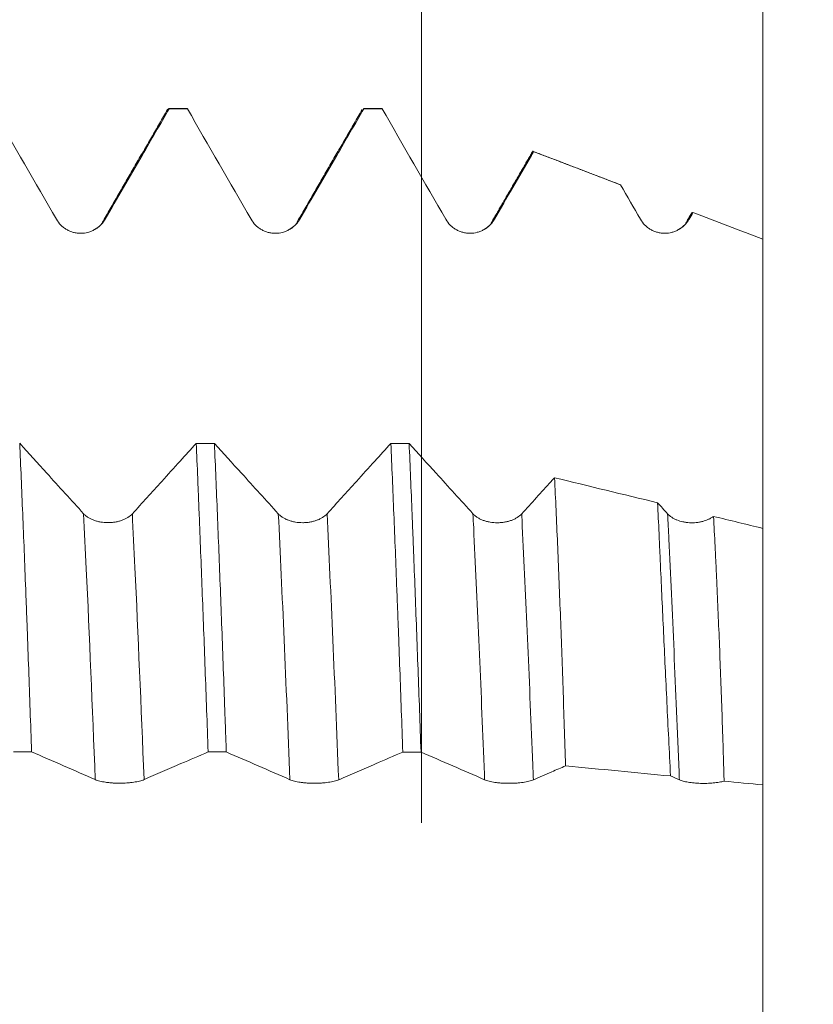
# Model space of a CAD drawing. Units: millimetres. Extents: x -50 to 86, y -67 to 45.
# Drawn here: x 65 to 71, y 0 to 8 of the extents above; entities that cross this region are included whole.
import ezdxf

# ---------------------------------------------------------------- set-up
doc = ezdxf.new("R2010")
doc.units = ezdxf.units.MM
for name, color, linetype in [('1', 4, 'Continuous'), ('2', 7, 'Continuous'), ('SK2', 7, 'Continuous')]:
    doc.layers.add(name, color=color, linetype=linetype)
doc.styles.add('iso_b_vert', font='simplex.shx')
doc.dimstyles.get("Standard").update_dxf_attribs({"dimtxt": 0.18, "dimasz": 0.18, "dimexe": 0.18, "dimexo": 0.0625, "dimgap": 0.09, "dimtad": 1, "dimzin": 0, "dimdsep": 52, "dimtxsty": 'Standard', "dimcen": 0.09, "dimadec": 0, "dimazin": 0, "dimtfac": 1, "dimtdec": 4, "dimtofl": 0, "dimtmove": 0, "dimatfit": 3, "dimfxl": 1, "dimtolj": 1, "dimtzin": 0, "dimarcsym": 0})

# ---------------------------------------------------------------- blocks, each defined once
blk = doc.blocks.new('_U4')
at = {"layer": 'SK2', "lineweight": 13}
for p, q in [((68.37, 1.5875), (68.37, 18.682603)), ((71, 1.5875), (71, 18.682603)), ((78.5, 16.682603), (60.87, 16.682603))]:
    blk.add_line(p, q, dxfattribs=at)
at = {"layer": 'SK2', "lineweight": 18}
for points in [[(68.37, 16.682603), (64.870002, 16.221819), (64.869998, 17.143387)], [(71, 16.682603), (74.499998, 17.143387), (74.500002, 16.221819)]]:
    blk.add_solid(points, dxfattribs=at)
at = {"layer": 'SK2', "lineweight": 18, "attachment_point": 7, "line_spacing_factor": 1.084337, "style": 'iso_b_vert'}
for s, insert, char_height in [('\\W0.7346;2.63', (66.323544, 24.567717), 3), ("\\W0.6844;'E'", (66.350044, 17.465236), 3.5)]:
    blk.add_mtext(s, dxfattribs=dict(at, insert=insert, char_height=char_height))
blk = doc.blocks.new('_U5')
at = {"layer": '2', "lineweight": 13}
for p, q in [((84.5, -7.091301), (84.5, 36.003536)), ((72.5875, 7.091301), (86.5, 7.091301)), ((72.5875, -7.091301), (86.5, -7.091301))]:
    blk.add_line(p, q, dxfattribs=at)
at = {"layer": '2', "lineweight": 18}
for points in [[(84.5, 7.091301), (84.960784, 3.591303), (84.039216, 3.5913)], [(84.5, -7.091301), (84.039216, -3.591303), (84.960784, -3.5913)]]:
    blk.add_solid(points, dxfattribs=at)
at = {"layer": '2', "lineweight": 18, "insert": (83.908886, 20.643053), "char_height": 3, "attachment_point": 7, "rotation": 90, "line_spacing_factor": 1.084337, "style": 'iso_b_vert'}
blk.add_mtext('\\W0.7316;M14x1.50', dxfattribs=at)

msp = doc.modelspace()

# ---------------------------------------------------------------- linework, layer by layer
at = {"layer": '1', "lineweight": 18}
for p, q in [((66.5642, 7.0913), (66.4242, 7.0913)), ((66.5662, 7.091), (66.5642, 7.0913)), ((68.0643, 7.0913), (67.924, 7.0913)), ((67.9241, 7.0913), (67.9261, 7.091)), ((68.0664, 7.091), (68.0643, 7.0913))]:
    msp.add_line(p, q, dxfattribs=at)
for points, degree in [([(65.0662, 7.0911), (65.2298, 6.8071), (65.3933, 6.5231), (65.5569, 6.239)], 3), ([(66.4135, 7.0845), (66.1649, 6.6549), (65.9162, 6.2253)], 2), ([(66.5662, 7.091), (66.5195, 7.091), (66.4729, 7.091), (66.4262, 7.091)], 3), ([(66.5662, 7.091), (66.7298, 6.8071), (66.8933, 6.5231), (67.0569, 6.239)], 3), ([(67.9131, 7.0846), (67.6647, 6.655), (67.416, 6.2254)], 2), ([(68.0664, 7.091), (68.0196, 7.091), (67.9729, 7.091), (67.9261, 7.091)], 3), ([(68.0664, 7.091), (68.2299, 6.8072), (68.3934, 6.5232), (68.5569, 6.2393)], 3), ([(69.2288, 6.7657), (69.0725, 6.4956), (68.9162, 6.2256)], 2), ([(69.9091, 6.5024), (69.2336, 6.7609)], 1), ([(69.2344, 6.7604), (69.4578, 6.675), (69.6812, 6.5896), (69.9046, 6.5041)], 3), ([(69.9046, 6.5041), (69.9554, 6.4159), (70.0061, 6.3277), (70.0569, 6.2395)], 3), ([(65.9162, 6.2253), (65.909, 6.2002), (65.8871, 6.1801), (65.8519, 6.1606)], 3), ([(67.416, 6.2254), (67.4088, 6.1996), (67.3865, 6.1793), (67.3501, 6.1596)], 3), ([(68.9162, 6.2256), (68.9091, 6.2005), (68.8872, 6.1804), (68.8519, 6.1608)], 3), ([(70.4162, 6.2259), (70.4091, 6.2004), (70.387, 6.1802), (70.3511, 6.1606)], 3), ([(70.4543, 6.2917), (70.4353, 6.2588), (70.4162, 6.2259)], 2), ([(70.4323, 6.2395), (70.4422, 6.2566), (70.4521, 6.2737), (70.462, 6.2909)], 3), ([(70.462, 6.2909), (70.6414, 6.2222), (70.8207, 6.1536), (71, 6.085)], 3), ([(66.6346, 4.512), (66.6813, 4.512), (66.728, 4.512), (66.7747, 4.512)], 3), ([(68.1342, 4.5115), (68.1811, 4.5115), (68.2279, 4.5115), (68.2748, 4.5114)], 3), ([(70.1897, 4.054), (69.9249, 4.1185), (69.6601, 4.183), (69.3953, 4.2475)], 3), ([(70.267, 3.9689), (70.2412, 3.9972), (70.2154, 4.0256), (70.1897, 4.054)], 3), ([(71, 3.8567), (70.8735, 3.8875), (70.747, 3.9183), (70.6205, 3.949)], 3), ([(65.3661, 2.1346), (65.3193, 2.1346), (65.2726, 2.1346), (65.2259, 2.1347)], 3), ([(65.3661, 2.1346), (65.5297, 2.0635), (65.6933, 1.9923), (65.8569, 1.9206)], 3), ([(66.8662, 2.134), (66.8196, 2.134), (66.7729, 2.134), (66.7263, 2.134)], 3), ([(66.8662, 2.134), (67.0298, 2.0629), (67.1934, 1.9917), (67.3569, 1.9201)], 3), ([(68.3664, 2.1333), (68.3197, 2.1334), (68.2729, 2.1334), (68.2261, 2.1334)], 3), ([(68.3664, 2.1333), (68.53, 2.0623), (68.6934, 1.9912), (68.8569, 1.9196)], 3), ([(69.4799, 2.0266), (69.7497, 2.0007), (70.0195, 1.9747), (70.2893, 1.9487)], 3), ([(70.2893, 1.9487), (70.3118, 1.9388), (70.3344, 1.9289), (70.3569, 1.9191)], 3), ([(70.702, 1.9088), (70.8014, 1.8991), (70.9007, 1.8895), (71, 1.8799)], 3)]:
    msp.add_open_spline(points, degree=degree, dxfattribs=at)
for points, knots in [([(65.9322, 6.239), (65.9797, 6.3208), (66.0271, 6.4027), (66.1221, 6.5663), (66.1695, 6.6482), (66.2867, 6.8503), (66.3565, 6.9707), (66.4262, 7.091)], [0, 0, 0, 0, 0.288128, 0.288128, 0.576255, 0.576255, 1, 1, 1, 1]), ([(66.4105, 7.0793), (66.4119, 7.0819), (66.4172, 7.0896), (66.4225, 7.092), (66.4262, 7.091)], [0, 0, 0, 0, 0.276205, 1, 1, 1, 1]), ([(67.4322, 6.2391), (67.4797, 6.3209), (67.5271, 6.4027), (67.622, 6.5664), (67.6695, 6.6482), (67.7866, 6.8504), (67.8564, 6.9707), (67.9261, 7.091)], [0, 0, 0, 0, 0.288166, 0.288166, 0.576332, 0.576332, 1, 1, 1, 1]), ([(68.9322, 6.2393), (68.9797, 6.3211), (69.0271, 6.403), (69.122, 6.5666), (69.1695, 6.6485), (69.2227, 6.7404), (69.2286, 6.7504), (69.2344, 6.7604)], [0, 0, 0, 0, 0.471083, 0.471083, 0.942167, 0.942167, 1, 1, 1, 1]), ([(69.2213, 6.7527), (69.2225, 6.7549), (69.2238, 6.7566), (69.2282, 6.7615), (69.2313, 6.7623), (69.2344, 6.7604)], [0, 0, 0, 0, 0.277131, 0.277131, 1, 1, 1, 1]), ([(65.5569, 6.239), (65.5664, 6.2225), (65.5778, 6.2076), (65.5978, 6.1875), (65.6051, 6.1812), (65.6201, 6.1697), (65.6357, 6.1592), (65.6527, 6.1508), (65.6702, 6.1436), (65.6793, 6.1405), (65.6975, 6.1356), (65.7067, 6.1338), (65.7254, 6.1314), (65.735, 6.1307), (65.7635, 6.1308), (65.7821, 6.1332), (65.8096, 6.1406), (65.8187, 6.1437), (65.8361, 6.1509), (65.8446, 6.155), (65.8609, 6.1644), (65.8688, 6.1697), (65.8839, 6.1813), (65.8981, 6.1937), (65.9106, 6.2078), (65.9221, 6.2228), (65.9274, 6.2308), (65.9322, 6.239)], [0, 0, 0, 0, 0.125, 0.125, 0.1875, 0.1875, 0.25, 0.3125, 0.3125, 0.375, 0.375, 0.4375, 0.4375, 0.5, 0.5, 0.625, 0.625, 0.6875, 0.6875, 0.75, 0.75, 0.8125, 0.8125, 0.875, 0.9375, 0.9375, 1, 1, 1, 1]), ([(67.0569, 6.239), (67.0664, 6.2225), (67.0778, 6.2076), (67.0978, 6.1875), (67.1051, 6.1812), (67.1201, 6.1697), (67.1357, 6.1592), (67.1527, 6.1509), (67.1703, 6.1436), (67.1793, 6.1405), (67.1975, 6.1357), (67.2067, 6.1338), (67.2254, 6.1314), (67.235, 6.1308), (67.2635, 6.1308), (67.2821, 6.1333), (67.3096, 6.1406), (67.3187, 6.1437), (67.3361, 6.1509), (67.3446, 6.1551), (67.3609, 6.1645), (67.3688, 6.1698), (67.3839, 6.1813), (67.3981, 6.1938), (67.4106, 6.2079), (67.4221, 6.2229), (67.4275, 6.2308), (67.4322, 6.2391)], [0, 0, 0, 0, 0.125, 0.125, 0.1875, 0.1875, 0.25, 0.3125, 0.3125, 0.375, 0.375, 0.4375, 0.4375, 0.5, 0.5, 0.625, 0.625, 0.6875, 0.6875, 0.75, 0.75, 0.8125, 0.8125, 0.875, 0.9375, 0.9375, 1, 1, 1, 1]), ([(68.5569, 6.2393), (68.5664, 6.2227), (68.5778, 6.2078), (68.5979, 6.1878), (68.6051, 6.1814), (68.6201, 6.1699), (68.6358, 6.1595), (68.6527, 6.1511), (68.6703, 6.1438), (68.6793, 6.1408), (68.6975, 6.1359), (68.7067, 6.1341), (68.7255, 6.1316), (68.735, 6.131), (68.7635, 6.131), (68.7821, 6.1335), (68.8096, 6.1409), (68.8187, 6.1439), (68.8361, 6.1512), (68.8446, 6.1553), (68.8609, 6.1647), (68.8688, 6.17), (68.8839, 6.1816), (68.8981, 6.194), (68.9106, 6.2081), (68.9221, 6.2231), (68.9275, 6.2311), (68.9322, 6.2393)], [0, 0, 0, 0, 0.125, 0.125, 0.1875, 0.1875, 0.25, 0.3125, 0.3125, 0.375, 0.375, 0.4375, 0.4375, 0.5, 0.5, 0.625, 0.625, 0.6875, 0.6875, 0.75, 0.75, 0.8125, 0.8125, 0.875, 0.9375, 0.9375, 1, 1, 1, 1]), ([(70.0569, 6.2395), (70.0664, 6.223), (70.0779, 6.208), (70.0979, 6.188), (70.1051, 6.1817), (70.1201, 6.1701), (70.1358, 6.1597), (70.1527, 6.1513), (70.1703, 6.144), (70.1793, 6.141), (70.1975, 6.1361), (70.2068, 6.1343), (70.2255, 6.1318), (70.235, 6.1312), (70.2635, 6.1312), (70.2822, 6.1337), (70.3097, 6.1411), (70.3187, 6.1442), (70.3362, 6.1514), (70.3446, 6.1556), (70.3609, 6.165), (70.3689, 6.1702), (70.384, 6.1818), (70.3982, 6.1942), (70.4106, 6.2084), (70.4222, 6.2233), (70.4275, 6.2313), (70.4323, 6.2395)], [0, 0, 0, 0, 0.125, 0.125, 0.1875, 0.1875, 0.25, 0.3125, 0.3125, 0.375, 0.375, 0.4375, 0.4375, 0.5, 0.5, 0.625, 0.625, 0.6875, 0.6875, 0.75, 0.75, 0.8125, 0.8125, 0.875, 0.9375, 0.9375, 1, 1, 1, 1]), ([(70.4487, 6.282), (70.45, 6.2843), (70.4514, 6.2862), (70.4558, 6.2912), (70.459, 6.2923), (70.462, 6.2909)], [0, 0, 0, 0, 0.292168, 0.292168, 1, 1, 1, 1]), ([(71, 6.085), (71, 6.0657), (71, 5.9872), (71, 5.8794), (71, 5.7596), (71, 5.6443), (71, 5.5035), (71, 5.2728), (71, 4.9802), (71, 4.5165), (71, 4.1599), (71, 3.9409), (71, 3.9154)], [0, 0, 0, 0, 0.025474, 0.103203, 0.142068, 0.180933, 0.258662, 0.336392, 0.49185, 0.647309, 0.958227, 1, 1, 1, 1]), ([(65.7669, 3.9697), (65.7195, 4.0219), (65.6721, 4.074), (65.5773, 4.1784), (65.5299, 4.2307), (65.4131, 4.3594), (65.3437, 4.4359), (65.2743, 4.5125)], [0, 0, 0, 0, 0.288666, 0.288666, 0.577331, 0.577331, 1, 1, 1, 1]), ([(65.3661, 2.1346), (65.3585, 2.3501), (65.351, 2.5623), (65.3397, 2.8755), (65.3359, 2.9791), (65.3302, 3.1331), (65.3283, 3.1843), (65.3244, 3.2861), (65.3225, 3.3368), (65.3129, 3.5879), (65.3052, 3.782), (65.2897, 4.157), (65.2819, 4.338), (65.2743, 4.5125)], [0, 0, 0, 0, 0.25, 0.25, 0.375, 0.375, 0.4375, 0.4375, 0.5, 0.5, 0.75, 0.75, 1, 1, 1, 1]), ([(66.6346, 4.512), (66.5933, 4.4665), (66.552, 4.421), (66.4634, 4.3232), (66.416, 4.271), (66.2932, 4.1357), (66.2177, 4.0527), (66.1422, 3.9696)], [0, 0, 0, 0, 0.251537, 0.251537, 0.540201, 0.540201, 1, 1, 1, 1]), ([(66.6346, 4.512), (66.6384, 4.4245), (66.6421, 4.335), (66.6478, 4.1978), (66.6497, 4.1515), (66.6534, 4.0582), (66.6553, 4.0113), (66.6648, 3.775), (66.6724, 3.5811), (66.6877, 3.1839), (66.6954, 2.9806), (66.7108, 2.5645), (66.7185, 2.3517), (66.7263, 2.134)], [0, 0, 0, 0, 0.125, 0.125, 0.1875, 0.1875, 0.25, 0.25, 0.5, 0.5, 0.75, 0.75, 1, 1, 1, 1]), ([(66.8662, 2.134), (66.8643, 2.1882), (66.8624, 2.2423), (66.8585, 2.3502), (66.8566, 2.4041), (66.8508, 2.5651), (66.847, 2.671), (66.8355, 2.9846), (66.8203, 3.3919), (66.8052, 3.7779), (66.7938, 4.0593), (66.79, 4.1518), (66.7824, 4.3339), (66.7786, 4.4237), (66.7747, 4.512)], [0, 0, 0, 0, 0.0625, 0.0625, 0.125, 0.125, 0.25, 0.25, 0.5, 0.75, 0.75, 0.875, 0.875, 1, 1, 1, 1]), ([(67.2669, 3.9696), (67.2195, 4.0218), (67.1721, 4.0739), (67.0773, 4.1783), (67.0299, 4.2305), (66.9133, 4.3591), (66.844, 4.4355), (66.7747, 4.512)], [0, 0, 0, 0, 0.288863, 0.288863, 0.577725, 0.577725, 1, 1, 1, 1]), ([(68.1342, 4.5115), (68.0931, 4.4661), (68.052, 4.4208), (67.9635, 4.3232), (67.9161, 4.271), (67.7933, 4.1357), (67.7178, 4.0526), (67.6423, 3.9696)], [0, 0, 0, 0, 0.250901, 0.250901, 0.539769, 0.539769, 1, 1, 1, 1]), ([(68.1342, 4.5115), (68.1419, 4.3371), (68.1495, 4.156), (68.1648, 3.7807), (68.1725, 3.5863), (68.1821, 3.3348), (68.1841, 3.2841), (68.1879, 3.1824), (68.1937, 3.0292), (68.1995, 2.874), (68.2109, 2.561), (68.2185, 2.3489), (68.2261, 2.1334)], [0, 0, 0, 0, 0.25, 0.25, 0.5, 0.5, 0.5625, 0.5625, 0.625, 0.75, 0.75, 1, 1, 1, 1]), ([(68.7669, 3.9692), (68.7195, 4.0214), (68.6721, 4.0735), (68.5774, 4.1779), (68.53, 4.2301), (68.4133, 4.3587), (68.344, 4.435), (68.2748, 4.5114)], [0, 0, 0, 0, 0.288887, 0.288887, 0.577774, 0.577774, 1, 1, 1, 1]), ([(68.3664, 2.1333), (68.3588, 2.3495), (68.3512, 2.5616), (68.3359, 2.9776), (68.3283, 3.1815), (68.3169, 3.4811), (68.313, 3.5799), (68.3073, 3.7266), (68.3053, 3.7752), (68.3015, 3.8716), (68.2996, 3.9193), (68.29, 4.1554), (68.2824, 4.337), (68.2748, 4.5114)], [0, 0, 0, 0, 0.25, 0.25, 0.5, 0.5, 0.625, 0.625, 0.6875, 0.6875, 0.75, 0.75, 1, 1, 1, 1]), ([(69.3953, 4.2475), (69.3864, 4.2378), (69.3776, 4.228), (69.2933, 4.1352), (69.2178, 4.0521), (69.1423, 3.9691)], [0, 0, 0, 0, 0.105057, 0.105057, 1, 1, 1, 1]), ([(69.3953, 4.2475), (69.4032, 4.0837), (69.4109, 3.9143), (69.4258, 3.565), (69.433, 3.385), (69.4471, 3.0145), (69.454, 2.824), (69.464, 2.5299), (69.4672, 2.4304), (69.4737, 2.2298), (69.4768, 2.1286), (69.4799, 2.0266)], [0, 0, 0, 0, 0.25, 0.25, 0.5, 0.5, 0.75, 0.75, 0.875, 0.875, 1, 1, 1, 1]), ([(70.2893, 1.9487), (70.2794, 2.1417), (70.27, 2.3304), (70.252, 2.6991), (70.2435, 2.8791), (70.2271, 3.2307), (70.2192, 3.4022), (70.2097, 3.6111), (70.2079, 3.6527), (70.2041, 3.735), (70.1986, 3.8574), (70.1932, 3.9763), (70.1897, 4.054)], [0, 0, 0, 0, 0.25, 0.25, 0.5, 0.5, 0.75, 0.75, 0.8125, 0.8125, 0.875, 1, 1, 1, 1]), ([(66.1422, 3.9696), (66.1327, 3.9591), (66.1212, 3.9497), (66.1012, 3.9369), (66.094, 3.9329), (66.0789, 3.9256), (66.0633, 3.919), (66.0463, 3.9137), (66.0288, 3.909), (66.0197, 3.9071), (66.0015, 3.904), (65.9923, 3.9028), (65.9736, 3.9013), (65.9641, 3.9009), (65.9356, 3.9009), (65.9169, 3.9024), (65.8895, 3.9071), (65.8804, 3.9091), (65.863, 3.9137), (65.8545, 3.9163), (65.8382, 3.9223), (65.8303, 3.9256), (65.8152, 3.933), (65.8009, 3.9409), (65.7885, 3.9499), (65.777, 3.9594), (65.7716, 3.9645), (65.7669, 3.9697)], [0, 0, 0, 0, 0.125, 0.125, 0.1875, 0.1875, 0.25, 0.3125, 0.3125, 0.375, 0.375, 0.4375, 0.4375, 0.5, 0.5, 0.625, 0.625, 0.6875, 0.6875, 0.75, 0.75, 0.8125, 0.8125, 0.875, 0.9375, 0.9375, 1, 1, 1, 1]), ([(67.6423, 3.9696), (67.6328, 3.9591), (67.6213, 3.9496), (67.6012, 3.9368), (67.594, 3.9328), (67.579, 3.9255), (67.5633, 3.9189), (67.5464, 3.9136), (67.5288, 3.9089), (67.5198, 3.907), (67.5016, 3.9039), (67.4924, 3.9028), (67.4737, 3.9012), (67.4641, 3.9008), (67.4357, 3.9008), (67.417, 3.9023), (67.3895, 3.907), (67.3805, 3.909), (67.363, 3.9136), (67.3546, 3.9162), (67.3382, 3.9222), (67.3303, 3.9255), (67.3152, 3.9329), (67.301, 3.9408), (67.2886, 3.9498), (67.277, 3.9593), (67.2717, 3.9644), (67.2669, 3.9696)], [0, 0, 0, 0, 0.125, 0.125, 0.1875, 0.1875, 0.25, 0.3125, 0.3125, 0.375, 0.375, 0.4375, 0.4375, 0.5, 0.5, 0.625, 0.625, 0.6875, 0.6875, 0.75, 0.75, 0.8125, 0.8125, 0.875, 0.9375, 0.9375, 1, 1, 1, 1]), ([(69.1423, 3.9691), (69.1328, 3.9586), (69.1213, 3.9491), (69.1012, 3.9364), (69.094, 3.9324), (69.079, 3.9251), (69.0633, 3.9185), (69.0464, 3.9132), (69.0288, 3.9085), (69.0198, 3.9066), (69.0016, 3.9035), (68.9924, 3.9023), (68.9737, 3.9008), (68.9641, 3.9004), (68.9357, 3.9004), (68.917, 3.9019), (68.8895, 3.9066), (68.8805, 3.9086), (68.863, 3.9131), (68.8546, 3.9158), (68.8383, 3.9218), (68.8303, 3.9251), (68.8152, 3.9325), (68.801, 3.9404), (68.7886, 3.9494), (68.777, 3.9589), (68.7717, 3.964), (68.7669, 3.9692)], [0, 0, 0, 0, 0.125, 0.125, 0.1875, 0.1875, 0.25, 0.3125, 0.3125, 0.375, 0.375, 0.4375, 0.4375, 0.5, 0.5, 0.625, 0.625, 0.6875, 0.6875, 0.75, 0.75, 0.8125, 0.8125, 0.875, 0.9375, 0.9375, 1, 1, 1, 1]), ([(70.6205, 3.949), (70.615, 3.9449), (70.609, 3.9409), (70.5963, 3.9333), (70.5896, 3.9298), (70.5686, 3.9201), (70.5536, 3.9147), (70.5294, 3.9084), (70.5212, 3.9066), (70.5045, 3.9036), (70.4961, 3.9025), (70.4705, 3.9), (70.4529, 3.8996), (70.4271, 3.9011), (70.4186, 3.9019), (70.4017, 3.9041), (70.3932, 3.9056), (70.3685, 3.9109), (70.3529, 3.9157), (70.331, 3.9245), (70.3239, 3.9278), (70.3105, 3.9348), (70.2978, 3.9423), (70.2866, 3.9506), (70.2762, 3.9594), (70.2713, 3.9641), (70.267, 3.9689)], [0, 0, 0, 0, 0.0625, 0.0625, 0.125, 0.125, 0.25, 0.25, 0.3125, 0.3125, 0.375, 0.375, 0.5, 0.5, 0.5625, 0.5625, 0.625, 0.625, 0.75, 0.75, 0.8125, 0.8125, 0.875, 0.9375, 0.9375, 1, 1, 1, 1]), ([(70.6205, 3.949), (70.6245, 3.8737), (70.6284, 3.797), (70.6342, 3.6795), (70.6362, 3.64), (70.64, 3.5605), (70.6418, 3.5204), (70.6512, 3.3188), (70.6583, 3.153), (70.672, 2.8125), (70.6785, 2.6379), (70.6877, 2.3693), (70.6907, 2.2786), (70.6951, 2.1409), (70.6965, 2.0947), (70.6993, 2.002), (70.7007, 1.9555), (70.702, 1.9088)], [0, 0, 0, 0, 0.125, 0.125, 0.1875, 0.1875, 0.25, 0.25, 0.5, 0.5, 0.75, 0.75, 0.875, 0.875, 0.9375, 0.9375, 1, 1, 1, 1]), ([(71, 1.8799), (71, 2.2393), (71, 2.9484), (71, 3.5639), (71, 3.8567)], [0, 0, 0, 0, 0.478636, 1, 1, 1, 1]), ([(66.2323, 1.9205), (66.2797, 1.9411), (66.3272, 1.9617), (66.4221, 2.0027), (66.4695, 2.0232), (66.5867, 2.0738), (66.6565, 2.1039), (66.7263, 2.134)], [0, 0, 0, 0, 0.288106, 0.288106, 0.576212, 0.576212, 1, 1, 1, 1]), ([(67.7322, 1.92), (67.7797, 1.9406), (67.8271, 1.9611), (67.922, 2.0022), (67.9695, 2.0227), (68.0867, 2.0733), (68.1564, 2.1033), (68.2261, 2.1334)], [0, 0, 0, 0, 0.288165, 0.288165, 0.576331, 0.576331, 1, 1, 1, 1]), ([(69.2323, 1.9195), (69.2797, 1.9401), (69.3272, 1.9606), (69.4097, 1.9963), (69.4448, 2.0115), (69.4799, 2.0266)], [0, 0, 0, 0, 0.574774, 0.574774, 1, 1, 1, 1]), ([(65.8569, 1.9206), (65.8664, 1.9164), (65.8779, 1.9127), (65.8979, 1.9076), (65.9051, 1.906), (65.9201, 1.9031), (65.9358, 1.9004), (65.9527, 1.8983), (65.9703, 1.8965), (65.9793, 1.8957), (65.9975, 1.8945), (66.0068, 1.894), (66.0255, 1.8934), (66.035, 1.8932), (66.0635, 1.8932), (66.0822, 1.8938), (66.1097, 1.8957), (66.1187, 1.8965), (66.1362, 1.8983), (66.1446, 1.8993), (66.1609, 1.9017), (66.1689, 1.903), (66.184, 1.9059), (66.1982, 1.9091), (66.2106, 1.9126), (66.2221, 1.9164), (66.2275, 1.9184), (66.2323, 1.9205)], [0, 0, 0, 0, 0.125, 0.125, 0.1875, 0.1875, 0.25, 0.3125, 0.3125, 0.375, 0.375, 0.4375, 0.4375, 0.5, 0.5, 0.625, 0.625, 0.6875, 0.6875, 0.75, 0.75, 0.8125, 0.8125, 0.875, 0.9375, 0.9375, 1, 1, 1, 1]), ([(67.3569, 1.9201), (67.3664, 1.9159), (67.3778, 1.9122), (67.3979, 1.9071), (67.4051, 1.9055), (67.4201, 1.9026), (67.4357, 1.8999), (67.4527, 1.8978), (67.4703, 1.896), (67.4793, 1.8952), (67.4975, 1.894), (67.5067, 1.8935), (67.5254, 1.8929), (67.535, 1.8927), (67.5635, 1.8927), (67.5821, 1.8933), (67.6096, 1.8952), (67.6187, 1.8959), (67.6361, 1.8978), (67.6446, 1.8988), (67.6609, 1.9012), (67.6688, 1.9025), (67.6839, 1.9054), (67.6981, 1.9086), (67.7106, 1.9121), (67.7221, 1.9159), (67.7275, 1.9179), (67.7322, 1.92)], [0, 0, 0, 0, 0.125, 0.125, 0.1875, 0.1875, 0.25, 0.3125, 0.3125, 0.375, 0.375, 0.4375, 0.4375, 0.5, 0.5, 0.625, 0.625, 0.6875, 0.6875, 0.75, 0.75, 0.8125, 0.8125, 0.875, 0.9375, 0.9375, 1, 1, 1, 1]), ([(68.8569, 1.9196), (68.8664, 1.9155), (68.8779, 1.9117), (68.8979, 1.9066), (68.9051, 1.905), (68.9201, 1.9021), (68.9358, 1.8995), (68.9527, 1.8974), (68.9703, 1.8955), (68.9793, 1.8947), (68.9975, 1.8935), (69.0067, 1.893), (69.0255, 1.8924), (69.035, 1.8922), (69.0635, 1.8922), (69.0822, 1.8929), (69.1097, 1.8947), (69.1187, 1.8955), (69.1362, 1.8973), (69.1446, 1.8983), (69.1609, 1.9007), (69.1688, 1.902), (69.1839, 1.905), (69.1981, 1.9081), (69.2106, 1.9116), (69.2221, 1.9154), (69.2275, 1.9174), (69.2323, 1.9195)], [0, 0, 0, 0, 0.125, 0.125, 0.1875, 0.1875, 0.25, 0.3125, 0.3125, 0.375, 0.375, 0.4375, 0.4375, 0.5, 0.5, 0.625, 0.625, 0.6875, 0.6875, 0.75, 0.75, 0.8125, 0.8125, 0.875, 0.9375, 0.9375, 1, 1, 1, 1]), ([(70.3569, 1.9191), (70.3654, 1.9154), (70.3754, 1.912), (70.3926, 1.9074), (70.3987, 1.9059), (70.4117, 1.9032), (70.4252, 1.9006), (70.4396, 1.8985), (70.4546, 1.8966), (70.4624, 1.8957), (70.4862, 1.8936), (70.5025, 1.8926), (70.5275, 1.8918), (70.536, 1.8917), (70.5529, 1.8917), (70.5697, 1.8919), (70.5862, 1.8927), (70.6025, 1.8936), (70.6107, 1.8943), (70.6344, 1.8964), (70.6494, 1.8983), (70.6705, 1.9018), (70.6773, 1.9031), (70.6902, 1.9058), (70.6963, 1.9072), (70.702, 1.9088)], [0, 0, 0, 0, 0.125, 0.125, 0.1875, 0.1875, 0.25, 0.3125, 0.3125, 0.375, 0.375, 0.5, 0.5, 0.5625, 0.5625, 0.625, 0.6875, 0.6875, 0.75, 0.75, 0.875, 0.875, 0.9375, 0.9375, 1, 1, 1, 1]), ([(71, 1.8799), (71, 1.875), (71, 1.8552), (71, 1.8278), (71, 1.798), (71, 1.7688), (71, 1.7276), (71, 1.6455), (71, 1.5133), (71, 1.2412), (71, 0.7936), (71, 0.254), (71, -0.1933), (71, -0.6355), (71, -1.2327), (71, -1.9368), (71, -2.4436), (71, -2.7707), (71, -2.9066), (71, -2.9992), (71, -3.0962), (71, -3.193), (71, -3.2578)], [0, 0, 0, 0, 0.008327, 0.033736, 0.046441, 0.059145, 0.084554, 0.109963, 0.160781, 0.211599, 0.313235, 0.414871, 0.46569, 0.516508, 0.618144, 0.71978, 0.821416, 0.872234, 0.923052, 0.923052, 0.948461, 1, 1, 1, 1])]:
    msp.add_open_spline(points, degree=3, knots=knots, dxfattribs=at)
at = {"layer": '1', "lineweight": 13}
for points, knots in [([(68.9322, 6.2393), (68.9322, 6.2393), (68.9273, 6.2394), (68.9224, 6.2354), (68.9175, 6.2277)], [0, 0, 0, 0, 0.005847, 1, 1, 1, 1]), ([(65.8569, 1.9206), (65.8344, 2.4804), (65.8046, 3.1851), (65.7737, 3.8315), (65.7669, 3.9697)], [0, 0, 0, 0, 0.779701, 1, 1, 1, 1]), ([(66.2323, 1.9205), (66.2096, 2.4844), (66.1798, 3.1891), (66.1489, 3.835), (66.1422, 3.9696)], [0, 0, 0, 0, 0.785463, 1, 1, 1, 1]), ([(68.8569, 1.9196), (68.8547, 1.9736), (68.8274, 2.6492), (68.7975, 3.3482), (68.7687, 3.9337), (68.7669, 3.9692)], [0, 0, 0, 0, 0.075334, 0.943521, 1, 1, 1, 1]), ([(69.2323, 1.9195), (69.2299, 1.9778), (69.2024, 2.6573), (69.1725, 3.3559), (69.1439, 3.9372), (69.1423, 3.9691)], [0, 0, 0, 0, 0.08138, 0.949185, 1, 1, 1, 1]), ([(70.3569, 1.9191), (70.3561, 1.9385), (70.3298, 2.5931), (70.2998, 3.2977), (70.2701, 3.9053), (70.267, 3.9689)], [0, 0, 0, 0, 0.026631, 0.896539, 1, 1, 1, 1])]:
    msp.add_open_spline(points, degree=3, knots=knots, dxfattribs=at)
for points in [[(67.3569, 1.9201), (67.3268, 2.6667), (67.297, 3.3628), (67.2669, 3.9696)], [(67.7322, 1.92), (67.7022, 2.6667), (67.6724, 3.3628), (67.6423, 3.9696)]]:
    msp.add_open_spline(points, degree=3, dxfattribs=at)

# ---------------------------------------------------------------- dimensions: what is measured, and where the dimension line sits
at = {"layer": '2', "lineweight": 18}
dim = msp.add_linear_dim(base=(84.5, 7.0913), p1=(71, -7.0913), p2=(71, 7.0913), angle=90, dimstyle='Standard', override={"dimtxt": 3, "dimasz": 3.5, "dimexe": 2, "dimexo": 1.5875, "dimgap": 1.5, "dimtad": 1, "dimtih": 0, "dimtoh": 0, "dimdec": 3, "dimlfac": 1, "dimzin": 8, "dimdsep": 46, "dimlunit": 2, "dimpost": '', "dimtxsty": 'iso_b_vert', "dimsah": 1, "dimse1": 0, "dimse2": 0, "dimsd1": 0, "dimsd2": 0, "dimclrd": 2, "dimclre": 2, "dimclrt": 2, "dimtol": 0, "dimtm": -0.1, "dimtfac": 1.166667, "dimtdec": 3, "dimtofl": 1, "dimtmove": 0, "dimtzin": 8, "dimlwd": 13, "dimlwe": 13}, dxfattribs=at)
dim.commit()
dim.dimension.update_dxf_attribs({"geometry": '_U5', "text_midpoint": (84.5, 28.2558)})
at = {"layer": 'SK2', "lineweight": 18}
dim = msp.add_linear_dim(base=(68.37, 16.6826), p1=(71, 0), p2=(68.37, 0), dimstyle='Standard', override={"dimtxt": 3, "dimasz": 3.5, "dimexe": 2, "dimexo": 1.5875, "dimgap": 1.5, "dimtad": 1, "dimtih": 1, "dimtoh": 0, "dimdec": 3, "dimlfac": 1, "dimzin": 8, "dimdsep": 46, "dimlunit": 2, "dimpost": '', "dimtxsty": 'iso_b_vert', "dimsah": 1, "dimse1": 0, "dimse2": 0, "dimsd1": 0, "dimsd2": 0, "dimclrd": 2, "dimclre": 2, "dimclrt": 2, "dimtol": 0, "dimtm": -0.1, "dimtfac": 1.166667, "dimtdec": 3, "dimtofl": 1, "dimtmove": 0, "dimtzin": 8, "dimlwd": 13, "dimlwe": 13}, dxfattribs=at)
dim.commit()
dim.dimension.update_dxf_attribs({"geometry": '_U4', "text_midpoint": (69.685, 16.6826)})

doc.saveas('drawing.dxf')
